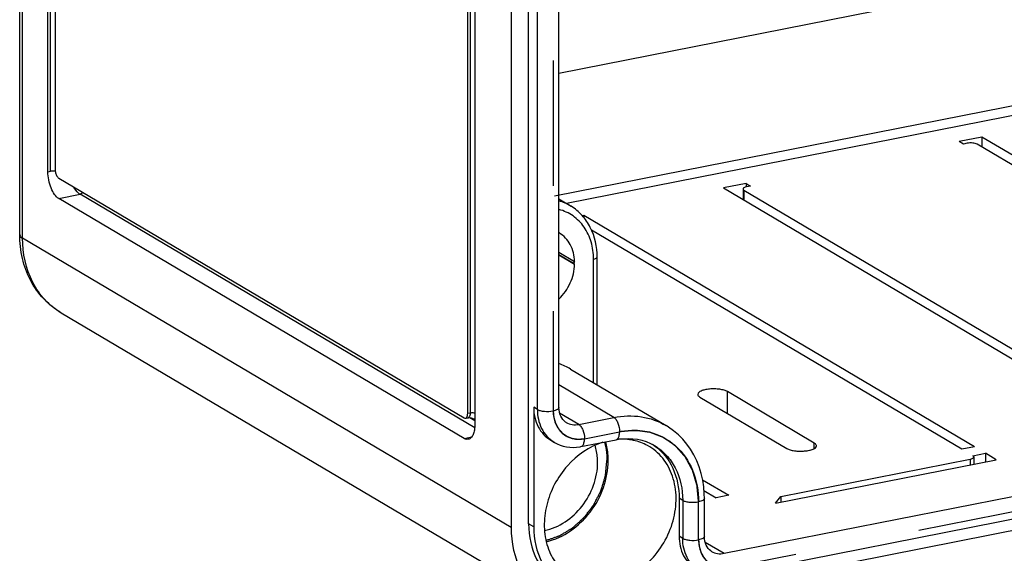
# Model space of a CAD drawing. Units: millimetres. Extents: x -3 to 844, y 0 to 594.
# Drawn here: x 513 to 541, y 79 to 94 of the extents above; entities that cross this region are included whole.
import ezdxf

# ---------------------------------------------------------------- set-up
doc = ezdxf.new("R2010")
doc.units = ezdxf.units.MM
doc.header["$LTSCALE"] = 46.255
doc.linetypes.add('CENTER', pattern=[0.6, 0.375, -0.075, 0.075, -0.075])
doc.layers.get('0').update_dxf_attribs({"linetype": 'CONTINUOUS'})
doc.layers.add('BEZUGSACHSEN', color=7, linetype='CONTINUOUS')
doc.layers.add('RUNDUNGEN', color=7, linetype='CONTINUOUS')

msp = doc.modelspace()

# ---------------------------------------------------------------- linework, layer by layer
at = {"color": 9, "linetype": 'CONTINUOUS'}
for p, q in [((514.2211, 89.882), (514.2211, 121.7563)), ((525.8211, 114.8845), (525.8211, 83.1981))]:
    msp.add_line(p, q, dxfattribs=at)
at = {"color": 7, "linetype": 'CONTINUOUS'}
for p, q in [((514.3519, 121.6242), (514.3519, 89.9377)), ((525.7519, 83.1844), (525.7519, 114.8709)), ((539.9569, 90.8276), (539.3334, 90.7045)), ((539.4534, 90.6334), (539.3334, 90.7045)), ((550.7569, 84.4297), (539.9569, 90.8276)), ((539.9569, 90.8276), (539.9569, 90.554)), ((533.4444, 89.5416), (532.8209, 89.4185)), ((533.4444, 89.5416), (533.5644, 89.4705)), ((533.4444, 89.5416), (533.4444, 89.45)), ((532.8209, 89.4185), (543.6209, 83.0206)), ((528.9584, 88.6558), (528.9222, 88.6486)), ((539.7584, 82.2579), (528.9584, 88.6558)), ((528.9584, 88.6558), (528.9584, 88.6055)), ((539.7584, 82.2579), (539.412, 82.1895)), ((540.3584, 81.9025), (540.0584, 82.0802)), ((540.0584, 82.0802), (540.0584, 81.8432)), ((534.2616, 80.6986), (540.3584, 81.9025)), ((532.2822, 81.0503), (532.6224, 80.8488)), ((532.9688, 80.9172), (532.6224, 80.8488)), ((534.2616, 80.6986), (534.408, 80.8854)), ((534.408, 80.8854), (534.408, 80.7275))]:
    msp.add_line(p, q, dxfattribs=at)
at = {"color": 2, "linetype": 'CONTINUOUS'}
for points, knots in [([(529.5329, 82.3924), (529.5355, 82.3826), (529.5393, 82.3679), (529.5443, 82.3483), (529.5475, 82.336), (529.55, 82.3263), (529.5516, 82.3201), (529.5529, 82.3153), (529.554, 82.31), (529.556, 82.3005), (529.5588, 82.2871), (529.5622, 82.2709), (529.5655, 82.2547), (529.5683, 82.2413), (529.5703, 82.2318), (529.5714, 82.2265), (529.5721, 82.2214), (529.5732, 82.215), (529.5748, 82.2049), (529.5768, 82.1921), (529.5793, 82.1768), (529.5813, 82.1641), (529.5827, 82.1552), (529.5835, 82.15), (529.5842, 82.1464), (529.5846, 82.142), (529.5852, 82.1365), (529.5863, 82.1267), (529.5879, 82.1128), (529.5898, 82.0961), (529.5914, 82.0821), (529.5926, 82.071), (529.5934, 82.0641), (529.5941, 82.0584), (529.5945, 82.0531), (529.5951, 82.044), (529.596, 82.0308), (529.597, 82.0151), (529.5981, 81.9994), (529.599, 81.9862), (529.5996, 81.9771), (529.5999, 81.9717), (529.6, 81.9659), (529.6002, 81.9587), (529.6005, 81.9471), (529.6008, 81.9327), (529.6013, 81.9095), (529.6017, 81.8922), (529.602, 81.8806)], [0, 0, 0, 0, 0.0625, 0.09375, 0.125, 0.140625, 0.15625, 0.1640625, 0.171875, 0.1875, 0.21875, 0.25, 0.28125, 0.3125, 0.328125, 0.3359375, 0.34375, 0.359375, 0.375, 0.40625, 0.4375, 0.46875, 0.484375, 0.4921875, 0.5, 0.5078125, 0.515625, 0.53125, 0.5625, 0.59375, 0.625, 0.640625, 0.65625, 0.6640625, 0.671875, 0.6875, 0.71875, 0.75, 0.78125, 0.8125, 0.828125, 0.8359375, 0.84375, 0.859375, 0.875, 0.90625, 0.9375, 1, 1, 1, 1]), ([(527.9154, 79.6689), (527.9429, 79.6784), (527.9978, 79.6974), (528.0665, 79.7211), (528.1214, 79.7402), (528.1626, 79.7544), (528.1969, 79.7663), (528.2244, 79.7758), (528.2415, 79.7818), (528.2553, 79.7865), (528.2656, 79.7901), (528.2741, 79.793), (528.281, 79.7954), (528.2853, 79.7969), (528.2887, 79.7981), (528.2922, 79.7992), (528.2962, 79.8018), (528.3011, 79.8047), (528.3076, 79.8086), (528.3157, 79.8135), (528.3287, 79.8213), (528.3449, 79.831), (528.3709, 79.8466), (528.4034, 79.8662), (528.4423, 79.8896), (528.4813, 79.913), (528.5203, 79.9364), (528.5528, 79.956), (528.5787, 79.9716), (528.5982, 79.9833), (528.6145, 79.993), (528.6274, 80.0009), (528.6356, 80.0057), (528.6412, 80.0092), (528.6445, 80.0111), (528.6465, 80.0124), (528.6482, 80.0132), (528.6496, 80.0146), (528.6522, 80.0169), (528.6572, 80.0215), (528.6645, 80.028), (528.6761, 80.0385), (528.6907, 80.0516), (528.7139, 80.0726), (528.743, 80.0988), (528.7895, 80.1407), (528.8359, 80.1827), (528.8766, 80.2194), (528.8999, 80.2404), (528.9173, 80.2561), (528.9318, 80.2692), (528.9434, 80.2797), (528.9522, 80.2875), (528.9594, 80.2941), (528.9645, 80.2987), (528.9675, 80.3013), (528.9697, 80.3046), (528.9728, 80.3085), (528.9777, 80.3148), (528.9837, 80.3227), (528.991, 80.3322), (529.0007, 80.3449), (529.0128, 80.3607), (529.0274, 80.3797), (529.0468, 80.405), (529.071, 80.4367), (529.1001, 80.4746), (529.1292, 80.5126), (529.1534, 80.5443), (529.1728, 80.5696), (529.1873, 80.5886), (529.1995, 80.6044), (529.2092, 80.6171), (529.2164, 80.6266), (529.2225, 80.6345), (529.2274, 80.6408), (529.2303, 80.6448), (529.2329, 80.6478), (529.2347, 80.6515), (529.2379, 80.6578), (529.2426, 80.6669), (529.2481, 80.6777), (529.2555, 80.6922), (529.2647, 80.7102), (529.2758, 80.7319), (529.2906, 80.7608), (529.3165, 80.8114), (529.3461, 80.8693), (529.3757, 80.9271), (529.3942, 80.9632), (529.409, 80.9922), (529.4182, 81.0102), (529.4256, 81.0247), (529.4302, 81.0337), (529.4335, 81.04), (529.4351, 81.0432), (529.436, 81.045), (529.4365, 81.0469), (529.4373, 81.0493), (529.4384, 81.053), (529.4404, 81.0597), (529.4432, 81.0691), (529.4477, 81.0842), (529.4533, 81.1031), (529.4601, 81.1258), (529.4691, 81.156), (529.4804, 81.1938), (529.4939, 81.2391), (529.5075, 81.2844), (529.521, 81.3297), (529.5323, 81.3675), (529.5413, 81.3977), (529.5469, 81.4166), (529.5514, 81.4317), (529.5542, 81.4412), (529.5565, 81.4487), (529.5581, 81.4544), (529.5598, 81.4591), (529.56, 81.463), (529.5604, 81.4668), (529.5609, 81.4716), (529.5617, 81.4793), (529.5626, 81.4889), (529.5638, 81.5004), (529.5653, 81.5158), (529.5673, 81.535), (529.5703, 81.5657), (529.5742, 81.6041), (529.5788, 81.6502), (529.585, 81.7116), (529.5927, 81.7885), (529.5989, 81.8499), (529.602, 81.8806)], [0, 0, 0, 0, 0.03125, 0.0625, 0.078125, 0.09375, 0.109375, 0.1171875, 0.125, 0.1289062, 0.1328125, 0.1367188, 0.1386719, 0.140625, 0.1416016, 0.1425781, 0.1445312, 0.1464844, 0.1484375, 0.1523438, 0.15625, 0.1640625, 0.171875, 0.1875, 0.203125, 0.21875, 0.234375, 0.25, 0.2578125, 0.265625, 0.2734375, 0.2773438, 0.28125, 0.2832031, 0.2841797, 0.2851562, 0.2856445, 0.2861328, 0.2871094, 0.2890625, 0.2929688, 0.296875, 0.3046875, 0.3125, 0.328125, 0.34375, 0.375, 0.390625, 0.3984375, 0.40625, 0.4140625, 0.4179688, 0.421875, 0.4257812, 0.4277344, 0.4287109, 0.4296875, 0.4316406, 0.4335938, 0.4375, 0.4414062, 0.4453125, 0.453125, 0.4609375, 0.46875, 0.484375, 0.5, 0.515625, 0.53125, 0.5390625, 0.546875, 0.5546875, 0.5585938, 0.5625, 0.5664062, 0.5683594, 0.5703125, 0.5712891, 0.5722656, 0.5742188, 0.578125, 0.5820312, 0.5859375, 0.59375, 0.6015625, 0.609375, 0.625, 0.65625, 0.671875, 0.6875, 0.6953125, 0.703125, 0.7070312, 0.7109375, 0.7128906, 0.7138672, 0.7143555, 0.7148438, 0.7158203, 0.7167969, 0.71875, 0.7226562, 0.7265625, 0.734375, 0.7421875, 0.75, 0.765625, 0.78125, 0.796875, 0.8125, 0.828125, 0.8359375, 0.84375, 0.8476562, 0.8515625, 0.8535156, 0.8554688, 0.8574219, 0.8583984, 0.859375, 0.8613281, 0.8632812, 0.8671875, 0.8710938, 0.875, 0.8828125, 0.890625, 0.90625, 0.921875, 0.9375, 0.96875, 1, 1, 1, 1])]:
    msp.add_open_spline(points, degree=3, knots=knots, dxfattribs=at)
at = {"layer": 'BEZUGSACHSEN', "color": 7, "linetype": 'CONTINUOUS'}
for p, q in [((513.3715, 88.1303), (513.3715, 218.1838)), ((526.9519, 210.0838), (526.9519, 80.0304)), ((527.4368, 80.1261), (527.4368, 210.1796)), ((514.1519, 89.8683), (514.1519, 150.3845)), ((525.9519, 143.3942), (525.9519, 82.878)), ((528.274, 83.3464), (528.274, 141.6045)), ((529.5499, 77.7243), (612.342, 94.0729)), ((532.9003, 78.6971), (609.5956, 93.8417)), ((514.4519, 89.6906), (525.6519, 83.0557)), ((525.6519, 82.4919), (514.4519, 89.1268)), ((528.274, 89.1173), (528.6077, 88.9127)), ((528.274, 87.6414), (528.7082, 87.3842)), ((528.274, 87.5775), (528.6741, 87.3405)), ((528.274, 87.5675), (528.7082, 87.3102)), ((528.7082, 87.3842), (528.6741, 87.3405)), ((529.3299, 83.9747), (529.3299, 87.5094)), ((528.6741, 87.3405), (528.7082, 87.3102)), ((528.0209, 77.9623), (514.5209, 85.9596)), ((528.5974, 84.4086), (531.2376, 82.8446)), ((532.1693, 83.6344), (534.5693, 82.2127)), ((535.3314, 82.3632), (532.9314, 83.7849)), ((527.5768, 83.3509), (527.5768, 80.0432)), ((525.6906, 83.0475), (525.7599, 83.0611)), ((528.4732, 82.9325), (528.4734, 82.9323)), ((528.882, 82.2638), (529.8519, 82.4553)), ((528.0472, 82.441), (528.1472, 82.3817)), ((530.9112, 82.294), (530.9119, 82.2936)), ((531.5952, 80.8367), (531.5952, 79.7842)), ((532.2923, 79.7797), (532.2923, 80.8322)), ((532.4915, 79.3658), (532.4918, 79.3657))]:
    msp.add_line(p, q, dxfattribs=at)
at = {"layer": 'BEZUGSACHSEN', "color": 9, "linetype": 'CONTINUOUS'}
for p, q in [((513.4519, 88.0277), (513.4519, 218.0812)), ((527.6768, 83.2917), (527.6768, 141.5526)), ((553.9294, 94.2801), (528.1545, 89.1905)), ((554.2011, 94.0669), (528.4839, 88.9886)), ((514.1519, 89.8683), (514.2211, 89.882)), ((514.4519, 89.1268), (515.0408, 89.243)), ((525.9468, 82.7824), (515.0408, 89.243)), ((526.9519, 80.0304), (513.4519, 88.0277)), ((529.2299, 84.0339), (529.2299, 87.4502)), ((529.7899, 83.0699), (528.274, 83.968)), ((532.9314, 83.183), (532.9314, 83.7849)), ((527.6768, 83.2917), (527.5768, 83.3509)), ((525.7519, 83.1844), (525.8211, 83.1981)), ((525.9519, 82.9742), (525.8151, 83.0552)), ((528.82, 82.8784), (528.2939, 83.1901)), ((528.82, 82.8784), (529.7899, 83.0699)), ((525.6519, 82.4919), (525.8658, 82.5342)), ((535.3314, 82.2132), (535.3314, 82.3632)), ((531.6952, 80.7774), (531.5952, 80.8367)), ((532.8384, 79.3117), (540.8052, 80.8849)), ((531.6952, 80.7774), (531.6952, 79.725)), ((527.5768, 80.0432), (527.4368, 80.1261)), ((531.6952, 79.725), (531.5952, 79.7842)), ((532.3122, 79.6234), (532.8384, 79.3117))]:
    msp.add_line(p, q, dxfattribs=at)
at = {"layer": 'BEZUGSACHSEN', "color": 2, "linetype": 'CENTER'}
for p, q in [((528.114, 141.5125), (528.114, 83.2516)), ((528.274, 92.597), (587.1908, 104.231)), ((609.6936, 94.0609), (532.9984, 78.9162)), ((528.98, 82.4829), (529.9499, 82.6745)), ((532.1323, 79.6849), (532.1323, 80.7374))]:
    msp.add_line(p, q, dxfattribs=at)
at = {"layer": 'BEZUGSACHSEN', "color": 7, "linetype": 'CONTINUOUS'}
for points in [[(528.4732, 82.9325), (528.4553, 82.9438), (528.4156, 82.9754), (528.3802, 83.0128), (528.3493, 83.0561), (528.3231, 83.1049), (528.3021, 83.1588), (528.2868, 83.2169), (528.2774, 83.2783), (528.274, 83.3464)], [(532.2923, 80.8322), (532.2897, 80.9549), (532.2745, 81.1492), (532.246, 81.3389), (532.2045, 81.5231), (532.15, 81.7011), (532.0831, 81.872), (532.0041, 82.035), (531.9134, 82.1892), (531.8114, 82.334), (531.6988, 82.4685), (531.576, 82.5921), (531.4439, 82.7041), (531.3031, 82.804), (531.2376, 82.8446)], [(529.8519, 82.4553), (529.9219, 82.4677), (530.0542, 82.4832), (530.1855, 82.4881), (530.3149, 82.4824), (530.4419, 82.4659), (530.5658, 82.4387), (530.686, 82.4008)], [(528.1468, 82.3819), (528.2223, 82.3415), (528.3054, 82.3062), (528.3919, 82.2783), (528.4814, 82.2583), (528.5732, 82.2462), (528.6666, 82.2423), (528.761, 82.2465), (528.856, 82.2589), (528.882, 82.2638)], [(530.686, 82.4008), (530.802, 82.3521), (530.9119, 82.2936)], [(532.4915, 79.3658), (532.4737, 79.3771), (532.4339, 79.4087), (532.3985, 79.4461), (532.3676, 79.4894), (532.3414, 79.5382), (532.3205, 79.5921), (532.3052, 79.6502), (532.2957, 79.7117), (532.2923, 79.7797)]]:
    msp.add_lwpolyline(points, dxfattribs=at)
at = {"layer": 'BEZUGSACHSEN', "color": 9, "linetype": 'CONTINUOUS'}
for centre, radius, start, end in [((527.9061, 87.7644), 1.3457, 58.57606, 74.11867), ((525.7513, 83.1046), 0.0443, 281.17174, 287.39026), ((528.5928, 83.1339), 0.8743, 237.89676, 239.32867)]:
    msp.add_arc(centre, radius, start, end, dxfattribs=at)
at = {"layer": 'BEZUGSACHSEN', "color": 7, "linetype": 'CONTINUOUS'}
for centre, radius, start, end in [((527.8765, 87.4914), 0.794, 59.36167, 59.95128), ((527.6317, 82.7766), 1.8963, 59.38564, 70.17995), ((530.0665, 81.0966), 1.4607, 54.76499, 57.11053), ((530.0645, 81.0937), 1.4642, 53.89794, 54.76543), ((527.5518, 81.8875), 2.0848, 359.77818, 359.99996)]:
    msp.add_arc(centre, radius, start, end, dxfattribs=at)
for points, knots in [([(514.4519, 89.1268), (514.4061, 89.1539), (514.3208, 89.2459), (514.1955, 89.4907), (514.1519, 89.7152), (514.1519, 89.8683)], [0, 0, 0, 0, 0.1938917, 0.4422778, 1, 1, 1, 1]), ([(514.3569, 89.8782), (514.3468, 89.8811), (514.302, 89.8895), (514.2554, 89.8887), (514.2211, 89.882)], [0, 0, 0, 0, 0.2323401, 1, 1, 1, 1]), ([(514.3653, 89.8358), (514.3734, 89.8044), (514.3938, 89.7507), (514.4306, 89.7032), (514.4519, 89.6906)], [0, 0, 0, 0, 0.5681561, 1, 1, 1, 1]), ([(529.3299, 87.5094), (529.3299, 87.7899), (529.24, 88.216), (528.928, 88.6711), (528.7201, 88.8439), (528.6077, 88.9127)], [0, 0, 0, 0, 0.5131711, 0.7588621, 1, 1, 1, 1]), ([(528.7082, 87.3842), (528.7033, 87.5449), (528.6314, 87.8589), (528.4089, 88.0989), (528.2811, 88.1746)], [0, 0, 0, 0, 0.5198351, 1, 1, 1, 1]), ([(514.5209, 85.9596), (514.3421, 86.0655), (514.0113, 86.332), (513.6432, 86.8567), (513.4193, 87.4706), (513.3715, 87.909), (513.3715, 88.1303)], [0, 0, 0, 0, 0.2431396, 0.4892922, 0.7410558, 1, 1, 1, 1]), ([(528.2745, 86.3446), (528.4045, 86.4713), (528.6151, 86.7736), (528.7029, 87.1325), (528.7082, 87.3102)], [0, 0, 0, 0, 0.5052176, 1, 1, 1, 1]), ([(532.9314, 83.7849), (532.9032, 83.8017), (532.8328, 83.8282), (532.714, 83.8521), (532.5781, 83.8623), (532.4403, 83.8582), (532.3109, 83.8384), (532.199, 83.8068), (532.1104, 83.7527), (532.1104, 83.7096)], [0, 0, 0, 0, 0.1123771, 0.2543159, 0.4140465, 0.5768434, 0.7275351, 0.8528228, 1, 1, 1, 1]), ([(532.1104, 83.7096), (532.1104, 83.703), (532.1174, 83.67), (532.1469, 83.6477), (532.1693, 83.6344)], [0, 0, 0, 0, 0.203339, 1, 1, 1, 1]), ([(527.5768, 83.3509), (527.5768, 83.1668), (527.6495, 82.8053), (527.9015, 82.5273), (528.0472, 82.441)], [0, 0, 0, 0, 0.5208834, 1, 1, 1, 1]), ([(525.6906, 83.0475), (525.6957, 83.0485), (525.7184, 83.0575), (525.7319, 83.0808), (525.7385, 83.0984)], [0, 0, 0, 0, 0.214549, 1, 1, 1, 1]), ([(525.7385, 83.0984), (525.7408, 83.1045), (525.7492, 83.1324), (525.7519, 83.1618), (525.7519, 83.1844)], [0, 0, 0, 0, 0.2232063, 1, 1, 1, 1]), ([(525.95, 83.0159), (525.9428, 83.0202), (525.9064, 83.0368), (525.8671, 83.0455), (525.8362, 83.0514)], [0, 0, 0, 0, 0.2090931, 1, 1, 1, 1]), ([(525.9519, 82.878), (525.9519, 82.826), (525.945, 82.7297), (525.9104, 82.6021), (525.8542, 82.5075), (525.7961, 82.4726), (525.7681, 82.4671)], [0, 0, 0, 0, 0.3254151, 0.6015532, 0.8217277, 1, 1, 1, 1]), ([(525.7681, 82.4671), (525.7589, 82.4653), (525.7186, 82.4617), (525.6784, 82.4762), (525.6519, 82.4919)], [0, 0, 0, 0, 0.2336174, 1, 1, 1, 1]), ([(530.7258, 82.291), (530.6033, 82.3587), (530.332, 82.4587), (530.044, 82.4757), (529.9, 82.4654)], [0, 0, 0, 0, 0.4923935, 1, 1, 1, 1]), ([(529.4872, 82.3848), (529.1135, 82.2656), (528.4198, 81.7816), (527.9359, 80.8603), (527.8418, 80.0601), (527.9316, 79.4938), (528.1776, 79.0069), (528.4384, 78.7636), (528.5821, 78.6725)], [0, 0, 0, 0, 0.2550577, 0.5218424, 0.6513262, 0.7739075, 0.8893413, 1, 1, 1, 1]), ([(529.3422, 81.8293), (529.3422, 81.8701), (529.3366, 82.0293), (529.3078, 82.188), (529.2725, 82.3011)], [0, 0, 0, 0, 0.2560438, 1, 1, 1, 1]), ([(529.6366, 81.8875), (529.6366, 81.9316), (529.6312, 82.1041), (529.6032, 82.276), (529.5689, 82.3998)], [0, 0, 0, 0, 0.2554823, 1, 1, 1, 1]), ([(529.6899, 78.4838), (529.8881, 78.5229), (530.2839, 78.674), (530.7945, 79.0659), (531.1975, 79.5912), (531.4548, 80.2003), (531.5421, 80.837), (531.4476, 81.4425), (531.1748, 81.9573), (530.8842, 82.2035), (530.7258, 82.291)], [0, 0, 0, 0, 0.1230944, 0.253369, 0.3878225, 0.5221373, 0.652038, 0.7746451, 0.8896738, 1, 1, 1, 1]), ([(530.9273, 82.2768), (531.1383, 82.1229), (531.4921, 81.6737), (531.5952, 81.1197), (531.5952, 80.8367)], [0, 0, 0, 0, 0.4799184, 1, 1, 1, 1]), ([(534.5693, 82.2127), (534.5976, 82.1959), (534.668, 82.1694), (534.7868, 82.1455), (534.9226, 82.1353), (535.0605, 82.1394), (535.1899, 82.1592), (535.3018, 82.1908), (535.3904, 82.2449), (535.3904, 82.288)], [0, 0, 0, 0, 0.1123771, 0.2543159, 0.4140465, 0.5768434, 0.7275351, 0.8528228, 1, 1, 1, 1]), ([(535.3904, 82.288), (535.3904, 82.2946), (535.3834, 82.3276), (535.3539, 82.3499), (535.3314, 82.3632)], [0, 0, 0, 0, 0.203339, 1, 1, 1, 1]), ([(527.8743, 79.942), (528.2789, 80.0232), (529.035, 80.5477), (529.3422, 81.4005), (529.3422, 81.8293)], [0, 0, 0, 0, 0.4903941, 1, 1, 1, 1]), ([(527.9224, 79.6329), (528.3975, 79.742), (529.2757, 80.3709), (529.6347, 81.3746), (529.6366, 81.8794)], [0, 0, 0, 0, 0.4912453, 1, 1, 1, 1]), ([(526.9519, 80.0304), (526.9519, 79.6119), (527.0843, 78.9786), (527.5491, 78.3088), (527.8562, 78.0599), (528.0212, 77.9621)], [0, 0, 0, 0, 0.5184145, 0.7623461, 1, 1, 1, 1]), ([(527.4368, 80.1261), (527.4368, 79.7858), (527.5445, 79.2708), (527.9225, 78.7261), (528.1721, 78.5236), (528.3063, 78.4441)], [0, 0, 0, 0, 0.5184149, 0.7623484, 1, 1, 1, 1]), ([(527.5768, 80.0432), (527.5768, 79.7029), (527.6845, 79.1879), (528.0624, 78.6432), (528.3121, 78.4407), (528.4463, 78.3612)], [0, 0, 0, 0, 0.518413, 0.7623491, 1, 1, 1, 1]), ([(531.5952, 79.7842), (531.5952, 79.6001), (531.6678, 79.2386), (531.9199, 78.9606), (532.0655, 78.8743)], [0, 0, 0, 0, 0.5208834, 1, 1, 1, 1])]:
    msp.add_open_spline(points, degree=3, knots=knots, dxfattribs=at)
for points in [[(514.3519, 89.9377), (514.3519, 89.9035), (514.3566, 89.869), (514.3653, 89.8358)], [(525.6519, 83.0557), (525.6632, 83.049), (525.6777, 83.0449), (525.6906, 83.0475)], [(525.7599, 83.0611), (525.765, 83.0622), (525.7704, 83.0624), (525.7756, 83.0616)], [(525.8362, 83.0514), (525.8161, 83.0553), (525.7958, 83.0586), (525.7756, 83.0616)]]:
    msp.add_open_spline(points, degree=3, dxfattribs=at)
at = {"layer": 'BEZUGSACHSEN', "color": 9, "linetype": 'CONTINUOUS'}
for points, knots in [([(515.0408, 89.243), (515.0248, 89.2525), (514.9543, 89.3057), (514.9038, 89.3809), (514.8713, 89.442)], [0, 0, 0, 0, 0.2112995, 1, 1, 1, 1]), ([(515.1181, 89.2958), (515.1133, 89.289), (515.093, 89.2648), (515.0636, 89.2476), (515.0408, 89.243)], [0, 0, 0, 0, 0.2632265, 1, 1, 1, 1]), ([(529.2299, 87.4502), (529.2299, 87.6105), (529.189, 87.924), (528.9942, 88.3444), (528.681, 88.664), (528.4129, 88.7864), (528.2744, 88.8222)], [0, 0, 0, 0, 0.2677288, 0.5199278, 0.7610439, 1, 1, 1, 1]), ([(513.3715, 88.1303), (513.3715, 88.1212), (513.381, 88.0762), (513.4212, 88.0459), (513.4519, 88.0277)], [0, 0, 0, 0, 0.2033528, 1, 1, 1, 1]), ([(514.5209, 85.9596), (514.3559, 86.0574), (514.0489, 86.3063), (513.5842, 86.9761), (513.4519, 87.6093), (513.4519, 88.0277)], [0, 0, 0, 0, 0.2376514, 0.4815851, 1, 1, 1, 1]), ([(529.2299, 87.4502), (529.2552, 87.4552), (529.2927, 87.4633), (529.3299, 87.495), (529.3299, 87.5094)], [0, 0, 0, 0, 0.6403784, 1, 1, 1, 1]), ([(527.6768, 83.2917), (527.6768, 83.1114), (527.7465, 82.7577), (527.9876, 82.4815), (528.1282, 82.3933)], [0, 0, 0, 0, 0.5207037, 1, 1, 1, 1]), ([(527.6768, 83.2917), (527.7022, 83.2766), (527.7669, 83.2545), (527.9134, 83.2318), (528.0345, 83.2359), (528.114, 83.2516)], [0, 0, 0, 0, 0.1985898, 0.4537734, 1, 1, 1, 1]), ([(528.274, 83.3464), (528.274, 83.3232), (528.2145, 83.2726), (528.1544, 83.2596), (528.114, 83.2516)], [0, 0, 0, 0, 0.3596211, 1, 1, 1, 1]), ([(525.8211, 83.1981), (525.8211, 83.1815), (525.8184, 83.1337), (525.7966, 83.0724), (525.7645, 83.0623)], [0, 0, 0, 0, 0.330695, 1, 1, 1, 1]), ([(525.8211, 83.1981), (525.854, 83.2046), (525.8988, 83.2056), (525.942, 83.1982), (525.9521, 83.1957)], [0, 0, 0, 0, 0.7640421, 1, 1, 1, 1]), ([(528.114, 83.2516), (528.114, 83.134), (528.1535, 82.9041), (528.3471, 82.6193), (528.6467, 82.4617), (528.8716, 82.4615), (528.98, 82.4829)], [0, 0, 0, 0, 0.2654703, 0.511554, 0.750581, 1, 1, 1, 1]), ([(529.7899, 83.0699), (530.0389, 83.1191), (530.5467, 83.138), (531.0285, 82.9684), (531.2374, 82.8446)], [0, 0, 0, 0, 0.5109683, 1, 1, 1, 1]), ([(529.7899, 83.0699), (529.8144, 83.0555), (529.8598, 83.0064), (529.9266, 82.8758), (529.9499, 82.7561), (529.9499, 82.6745)], [0, 0, 0, 0, 0.1939028, 0.4422767, 1, 1, 1, 1]), ([(528.4734, 82.9323), (528.5234, 82.9027), (528.6388, 82.8621), (528.7604, 82.8666), (528.82, 82.8784)], [0, 0, 0, 0, 0.4890317, 1, 1, 1, 1]), ([(528.82, 82.8784), (528.8444, 82.8639), (528.8899, 82.8149), (528.9567, 82.6843), (528.98, 82.5646), (528.98, 82.4829)], [0, 0, 0, 0, 0.1939028, 0.4422767, 1, 1, 1, 1]), ([(529.9499, 82.6745), (530.2231, 82.7284), (530.7899, 82.7278), (531.5449, 82.3307), (532.0327, 81.6132), (532.1323, 81.0337), (532.1323, 80.7374)], [0, 0, 0, 0, 0.2494178, 0.4884459, 0.734531, 1, 1, 1, 1]), ([(528.882, 82.2638), (528.8969, 82.2667), (528.9378, 82.2915), (528.973, 82.3733), (528.98, 82.4429), (528.98, 82.4829)], [0, 0, 0, 0, 0.1787817, 0.5290311, 1, 1, 1, 1]), ([(529.8519, 82.4553), (529.8668, 82.4582), (529.9077, 82.483), (529.943, 82.5649), (529.9499, 82.6345), (529.9499, 82.6745)], [0, 0, 0, 0, 0.1787817, 0.5290311, 1, 1, 1, 1]), ([(530.9119, 82.2936), (531.0328, 82.2219), (531.2577, 82.0393), (531.5982, 81.5483), (531.6952, 81.0841), (531.6952, 80.7774)], [0, 0, 0, 0, 0.2376496, 0.4815862, 1, 1, 1, 1]), ([(532.2923, 80.8322), (532.2923, 80.809), (532.2328, 80.7583), (532.1728, 80.7454), (532.1323, 80.7374)], [0, 0, 0, 0, 0.3596211, 1, 1, 1, 1]), ([(531.6952, 80.7774), (531.7205, 80.7624), (531.7853, 80.7403), (531.9318, 80.7175), (532.0528, 80.7217), (532.1323, 80.7374)], [0, 0, 0, 0, 0.1985898, 0.4537734, 1, 1, 1, 1]), ([(532.2923, 79.7797), (532.2923, 79.7565), (532.2328, 79.7059), (532.1728, 79.6929), (532.1323, 79.6849)], [0, 0, 0, 0, 0.3596211, 1, 1, 1, 1]), ([(531.6952, 79.725), (531.7205, 79.71), (531.7853, 79.6879), (531.9318, 79.6651), (532.0528, 79.6692), (532.1323, 79.6849)], [0, 0, 0, 0, 0.1985898, 0.4537734, 1, 1, 1, 1]), ([(532.1465, 78.8266), (532.006, 78.9148), (531.7649, 79.191), (531.6952, 79.5447), (531.6952, 79.725)], [0, 0, 0, 0, 0.4792963, 1, 1, 1, 1]), ([(532.1323, 79.6849), (532.1323, 79.5673), (532.1719, 79.3374), (532.3654, 79.0526), (532.665, 78.895), (532.89, 78.8948), (532.9984, 78.9162)], [0, 0, 0, 0, 0.2654703, 0.511554, 0.750581, 1, 1, 1, 1]), ([(532.4918, 79.3657), (532.5418, 79.336), (532.6572, 79.2954), (532.7787, 79.2999), (532.8384, 79.3117)], [0, 0, 0, 0, 0.4890317, 1, 1, 1, 1])]:
    msp.add_open_spline(points, degree=3, knots=knots, dxfattribs=at)
at = {"layer": 'BEZUGSACHSEN', "color": 2, "linetype": 'CENTER'}
for points, knots in [([(528.114, 83.2516), (528.1153, 83.2367), (528.1174, 83.2143), (528.1202, 83.1844), (528.1222, 83.162), (528.1243, 83.1396), (528.126, 83.1209), (528.1274, 83.106), (528.1284, 83.0947), (528.1293, 83.0854), (528.1298, 83.0789), (528.1302, 83.0752), (528.1303, 83.0723), (528.1313, 83.0698), (528.1322, 83.0663), (528.134, 83.0602), (528.1366, 83.0516), (528.1396, 83.0412), (528.1437, 83.0274), (528.1488, 83.0101), (528.1549, 82.9894), (528.161, 82.9686), (528.1661, 82.9514), (528.1702, 82.9375), (528.1727, 82.9289), (528.1747, 82.922), (528.1763, 82.9168), (528.1775, 82.9125), (528.1786, 82.909), (528.1792, 82.9063), (528.1806, 82.9042), (528.1822, 82.9011), (528.1843, 82.8973), (528.1867, 82.8927), (528.1901, 82.8866), (528.1942, 82.879), (528.2008, 82.8668), (528.2091, 82.8516), (528.219, 82.8333), (528.2289, 82.815), (528.2372, 82.7998), (528.2438, 82.7876), (528.2479, 82.78), (528.2512, 82.7739), (528.2537, 82.7693), (528.2557, 82.7655), (528.2575, 82.7625), (528.2585, 82.7601), (528.2604, 82.7583), (528.2626, 82.7557), (528.2655, 82.7525), (528.2689, 82.7486), (528.2734, 82.7435), (528.2791, 82.7371), (528.2882, 82.7269), (528.2995, 82.7141), (528.3131, 82.6987), (528.3268, 82.6833), (528.3381, 82.6705), (528.3472, 82.6603), (528.3529, 82.6539), (528.3574, 82.6488), (528.3608, 82.6449), (528.3637, 82.6417), (528.3656, 82.6395), (528.3668, 82.6382), (528.3676, 82.6372), (528.3687, 82.6365), (528.37, 82.6356), (528.3724, 82.6339), (528.3758, 82.6316), (528.3799, 82.6287), (528.3853, 82.625), (528.3921, 82.6202), (528.403, 82.6127), (528.4166, 82.6032), (528.4329, 82.5919), (528.4492, 82.5806), (528.4629, 82.5712), (528.4737, 82.5636), (528.4805, 82.5589), (528.486, 82.5551), (528.4901, 82.5523), (528.4935, 82.5499), (528.4962, 82.5481), (528.4981, 82.5465), (528.5006, 82.5458), (528.5036, 82.5445), (528.5075, 82.543), (528.5122, 82.5412), (528.5184, 82.5389), (528.5262, 82.5359), (528.5386, 82.5311), (528.5541, 82.5251), (528.5727, 82.518), (528.5913, 82.5108), (528.6068, 82.5049), (528.6193, 82.5001), (528.627, 82.4971), (528.6332, 82.4947), (528.6379, 82.4929), (528.6417, 82.4914), (528.6449, 82.4903), (528.6471, 82.4892), (528.6497, 82.4891), (528.6531, 82.4885), (528.6573, 82.488), (528.6623, 82.4873), (528.6691, 82.4864), (528.6775, 82.4853), (528.691, 82.4835), (528.7078, 82.4812), (528.728, 82.4785), (528.7482, 82.4758), (528.765, 82.4735), (528.7785, 82.4717), (528.7869, 82.4706), (528.7937, 82.4697), (528.7987, 82.469), (528.8029, 82.4684), (528.8063, 82.468), (528.8088, 82.4675), (528.8115, 82.4679), (528.8151, 82.4682), (528.8195, 82.4686), (528.8249, 82.4691), (528.832, 82.4697), (528.8409, 82.4705), (528.8552, 82.4718), (528.873, 82.4734), (528.8944, 82.4753), (528.9158, 82.4772), (528.9443, 82.4797), (528.9657, 82.4816), (528.98, 82.4829)], [0, 0, 0, 0, 0.03125, 0.046875, 0.0625, 0.078125, 0.09375, 0.1015625, 0.109375, 0.1171875, 0.1210938, 0.1230469, 0.125, 0.1269531, 0.1289062, 0.1328125, 0.140625, 0.1484375, 0.15625, 0.171875, 0.1875, 0.203125, 0.21875, 0.2265625, 0.234375, 0.2382812, 0.2421875, 0.2460938, 0.2480469, 0.25, 0.2519531, 0.2539062, 0.2578125, 0.2617188, 0.265625, 0.2734375, 0.28125, 0.296875, 0.3125, 0.328125, 0.34375, 0.3515625, 0.359375, 0.3632812, 0.3671875, 0.3710938, 0.3730469, 0.375, 0.3769531, 0.3789062, 0.3828125, 0.3867188, 0.390625, 0.3984375, 0.40625, 0.421875, 0.4375, 0.453125, 0.46875, 0.4765625, 0.484375, 0.4882812, 0.4921875, 0.4960938, 0.4980469, 0.4990234, 0.5, 0.5009766, 0.5019531, 0.5039062, 0.5078125, 0.5117188, 0.515625, 0.5234375, 0.53125, 0.546875, 0.5625, 0.578125, 0.59375, 0.6015625, 0.609375, 0.6132812, 0.6171875, 0.6210938, 0.6230469, 0.625, 0.6269531, 0.6289062, 0.6328125, 0.6367188, 0.640625, 0.6484375, 0.65625, 0.671875, 0.6875, 0.703125, 0.71875, 0.7265625, 0.734375, 0.7382812, 0.7421875, 0.7460938, 0.7480469, 0.75, 0.7519531, 0.7539062, 0.7578125, 0.7617188, 0.765625, 0.7734375, 0.78125, 0.796875, 0.8125, 0.828125, 0.84375, 0.8515625, 0.859375, 0.8632812, 0.8671875, 0.8710938, 0.8730469, 0.875, 0.8769531, 0.8789062, 0.8828125, 0.8867188, 0.890625, 0.8984375, 0.90625, 0.921875, 0.9375, 0.953125, 0.96875, 1, 1, 1, 1]), ([(532.1323, 80.7374), (532.1289, 80.775), (532.1237, 80.8315), (532.1167, 80.9068), (532.1115, 80.9632), (532.1072, 81.0103), (532.1037, 81.0479), (532.1012, 81.0762), (532.0986, 81.1044), (532.0964, 81.1279), (532.0947, 81.1468), (532.0936, 81.1585), (532.0927, 81.1679), (532.0921, 81.175), (532.0915, 81.1809), (532.0912, 81.185), (532.0909, 81.1873), (532.0909, 81.1892), (532.0903, 81.1907), (532.0897, 81.1929), (532.0885, 81.1967), (532.0869, 81.2022), (532.085, 81.2087), (532.0824, 81.2174), (532.0792, 81.2283), (532.0741, 81.2457), (532.0677, 81.2675), (532.06, 81.2936), (532.0523, 81.3198), (532.042, 81.3546), (532.0292, 81.3982), (532.0164, 81.4417), (532.0061, 81.4766), (531.9984, 81.5027), (531.9907, 81.5288), (531.9843, 81.5506), (531.9792, 81.568), (531.976, 81.5789), (531.9734, 81.5876), (531.9715, 81.5942), (531.9699, 81.5996), (531.9688, 81.6034), (531.9681, 81.6056), (531.9677, 81.6073), (531.9669, 81.6087), (531.9658, 81.6106), (531.964, 81.614), (531.9614, 81.6188), (531.9583, 81.6245), (531.9541, 81.6322), (531.9489, 81.6418), (531.9406, 81.6571), (531.9302, 81.6763), (531.9177, 81.6994), (531.9052, 81.7224), (531.8885, 81.7531), (531.8677, 81.7915), (531.8468, 81.8299), (531.8302, 81.8606), (531.8177, 81.8837), (531.8052, 81.9067), (531.7948, 81.9259), (531.7864, 81.9413), (531.7812, 81.9509), (531.7771, 81.9585), (531.7739, 81.9643), (531.7713, 81.9691), (531.7695, 81.9725), (531.7685, 81.9744), (531.7678, 81.9759), (531.7666, 81.977), (531.7652, 81.9786), (531.7627, 81.9815), (531.7591, 81.9855), (531.7548, 81.9903), (531.7491, 81.9968), (531.742, 82.0049), (531.7305, 82.0178), (531.7162, 82.0339), (531.6991, 82.0533), (531.6819, 82.0726), (531.659, 82.0984), (531.6304, 82.1307), (531.6018, 82.163), (531.5789, 82.1888), (531.5618, 82.2082), (531.5446, 82.2275), (531.5303, 82.2436), (531.5189, 82.2566), (531.5117, 82.2646), (531.506, 82.2711), (531.5017, 82.2759), (531.4981, 82.2799), (531.4956, 82.2828), (531.4942, 82.2844), (531.4932, 82.2857), (531.4918, 82.2865), (531.4901, 82.2877), (531.4871, 82.2897), (531.4828, 82.2927), (531.4777, 82.2963), (531.4708, 82.3011), (531.4623, 82.307), (531.4485, 82.3165), (531.4314, 82.3284), (531.4108, 82.3427), (531.3903, 82.357), (531.3628, 82.376), (531.3286, 82.3998), (531.2943, 82.4236), (531.2668, 82.4426), (531.2463, 82.4569), (531.2257, 82.4711), (531.2086, 82.483), (531.1948, 82.4925), (531.1863, 82.4985), (531.1794, 82.5032), (531.1743, 82.5068), (531.17, 82.5098), (531.167, 82.5119), (531.1653, 82.513), (531.164, 82.514), (531.1625, 82.5145), (531.1606, 82.5153), (531.1571, 82.5166), (531.1523, 82.5185), (531.1464, 82.5207), (531.1386, 82.5237), (531.1288, 82.5275), (531.1132, 82.5335), (531.0936, 82.541), (531.0701, 82.55), (531.0467, 82.559), (531.0154, 82.5711), (530.9763, 82.5861), (530.9372, 82.6011), (530.9059, 82.6131), (530.8825, 82.6222), (530.859, 82.6312), (530.8395, 82.6387), (530.8238, 82.6447), (530.814, 82.6485), (530.8062, 82.6515), (530.8004, 82.6537), (530.7955, 82.6556), (530.792, 82.6569), (530.7901, 82.6576), (530.7887, 82.6583), (530.787, 82.6584), (530.7849, 82.6587), (530.7812, 82.6592), (530.7759, 82.6599), (530.7695, 82.6608), (530.761, 82.6619), (530.7504, 82.6633), (530.7335, 82.6656), (530.7122, 82.6685), (530.6868, 82.6719), (530.6613, 82.6753), (530.6274, 82.6799), (530.585, 82.6856), (530.5425, 82.6913), (530.5086, 82.6958), (530.4831, 82.6992), (530.4577, 82.7027), (530.4365, 82.7055), (530.4195, 82.7078), (530.4089, 82.7092), (530.4004, 82.7103), (530.394, 82.7112), (530.3887, 82.7119), (530.385, 82.7124), (530.3829, 82.7127), (530.3813, 82.713), (530.3796, 82.7127), (530.3774, 82.7126), (530.3734, 82.7122), (530.3678, 82.7117), (530.3611, 82.7111), (530.3521, 82.7103), (530.3409, 82.7093), (530.3229, 82.7077), (530.3004, 82.7057), (530.2735, 82.7033), (530.2465, 82.7009), (530.2106, 82.6977), (530.1656, 82.6937), (530.1117, 82.6889), (530.0398, 82.6825), (529.9859, 82.6777), (529.9499, 82.6745)], [0, 0, 0, 0, 0.03125, 0.046875, 0.0625, 0.078125, 0.0859375, 0.09375, 0.1015625, 0.109375, 0.1132812, 0.1171875, 0.1191406, 0.1210938, 0.1230469, 0.1240234, 0.1245117, 0.125, 0.1254883, 0.1259766, 0.1269531, 0.1289062, 0.1308594, 0.1328125, 0.1367188, 0.140625, 0.1484375, 0.15625, 0.1640625, 0.171875, 0.1875, 0.203125, 0.2109375, 0.21875, 0.2265625, 0.234375, 0.2382812, 0.2421875, 0.2441406, 0.2460938, 0.2480469, 0.2490234, 0.2495117, 0.25, 0.2504883, 0.2509766, 0.2519531, 0.2539062, 0.2558594, 0.2578125, 0.2617188, 0.265625, 0.2734375, 0.28125, 0.2890625, 0.296875, 0.3125, 0.328125, 0.3359375, 0.34375, 0.3515625, 0.359375, 0.3632812, 0.3671875, 0.3691406, 0.3710938, 0.3730469, 0.3740234, 0.3745117, 0.375, 0.3754883, 0.3759766, 0.3769531, 0.3789062, 0.3808594, 0.3828125, 0.3867188, 0.390625, 0.3984375, 0.40625, 0.4140625, 0.421875, 0.4375, 0.453125, 0.4609375, 0.46875, 0.4765625, 0.484375, 0.4882812, 0.4921875, 0.4941406, 0.4960938, 0.4980469, 0.4990234, 0.4995117, 0.5, 0.5004883, 0.5009766, 0.5019531, 0.5039062, 0.5058594, 0.5078125, 0.5117188, 0.515625, 0.5234375, 0.53125, 0.5390625, 0.546875, 0.5625, 0.578125, 0.5859375, 0.59375, 0.6015625, 0.609375, 0.6132812, 0.6171875, 0.6191406, 0.6210938, 0.6230469, 0.6240234, 0.6245117, 0.625, 0.6254883, 0.6259766, 0.6269531, 0.6289062, 0.6308594, 0.6328125, 0.6367188, 0.640625, 0.6484375, 0.65625, 0.6640625, 0.671875, 0.6875, 0.703125, 0.7109375, 0.71875, 0.7265625, 0.734375, 0.7382812, 0.7421875, 0.7441406, 0.7460938, 0.7480469, 0.7490234, 0.7495117, 0.75, 0.7504883, 0.7509766, 0.7519531, 0.7539062, 0.7558594, 0.7578125, 0.7617188, 0.765625, 0.7734375, 0.78125, 0.7890625, 0.796875, 0.8125, 0.828125, 0.8359375, 0.84375, 0.8515625, 0.859375, 0.8632812, 0.8671875, 0.8691406, 0.8710938, 0.8730469, 0.8740234, 0.8745117, 0.875, 0.8754883, 0.8759766, 0.8769531, 0.8789062, 0.8808594, 0.8828125, 0.8867188, 0.890625, 0.8984375, 0.90625, 0.9140625, 0.921875, 0.9375, 0.953125, 0.96875, 1, 1, 1, 1]), ([(532.1323, 79.6849), (532.1337, 79.67), (532.1358, 79.6476), (532.1385, 79.6177), (532.1406, 79.5953), (532.1426, 79.5729), (532.1444, 79.5542), (532.1457, 79.5393), (532.1468, 79.5281), (532.1476, 79.5187), (532.1482, 79.5122), (532.1486, 79.5085), (532.1487, 79.5056), (532.1496, 79.5031), (532.1506, 79.4996), (532.1524, 79.4936), (532.1549, 79.4849), (532.158, 79.4745), (532.162, 79.4607), (532.1671, 79.4434), (532.1732, 79.4227), (532.1794, 79.4019), (532.1844, 79.3847), (532.1885, 79.3708), (532.1911, 79.3622), (532.1931, 79.3553), (532.1946, 79.3501), (532.1959, 79.3458), (532.1969, 79.3423), (532.1975, 79.3396), (532.1989, 79.3375), (532.2005, 79.3344), (532.2026, 79.3306), (532.2051, 79.326), (532.2084, 79.3199), (532.2125, 79.3123), (532.2192, 79.3001), (532.2274, 79.2849), (532.2373, 79.2666), (532.2473, 79.2483), (532.2555, 79.2331), (532.2621, 79.2209), (532.2663, 79.2133), (532.2696, 79.2072), (532.2721, 79.2026), (532.2741, 79.1988), (532.2758, 79.1958), (532.2769, 79.1934), (532.2788, 79.1916), (532.281, 79.189), (532.2838, 79.1858), (532.2872, 79.1819), (532.2918, 79.1768), (532.2974, 79.1704), (532.3065, 79.1602), (532.3179, 79.1474), (532.3315, 79.132), (532.3451, 79.1166), (532.3565, 79.1038), (532.3655, 79.0936), (532.3712, 79.0872), (532.3758, 79.0821), (532.3792, 79.0782), (532.382, 79.075), (532.384, 79.0728), (532.3851, 79.0715), (532.3859, 79.0705), (532.387, 79.0699), (532.3884, 79.0689), (532.3907, 79.0672), (532.3941, 79.0649), (532.3982, 79.062), (532.4037, 79.0583), (532.4105, 79.0535), (532.4214, 79.046), (532.435, 79.0366), (532.4513, 79.0252), (532.4676, 79.0139), (532.4812, 79.0045), (532.4921, 78.9969), (532.4989, 78.9922), (532.5043, 78.9884), (532.5084, 78.9856), (532.5118, 78.9832), (532.5146, 78.9814), (532.5165, 78.9798), (532.5189, 78.9791), (532.522, 78.9778), (532.5259, 78.9764), (532.5305, 78.9746), (532.5368, 78.9722), (532.5445, 78.9692), (532.5569, 78.9644), (532.5724, 78.9585), (532.5911, 78.9513), (532.6097, 78.9441), (532.6252, 78.9382), (532.6376, 78.9334), (532.6454, 78.9304), (532.6516, 78.928), (532.6562, 78.9263), (532.6601, 78.9247), (532.6632, 78.9236), (532.6655, 78.9225), (532.6681, 78.9224), (532.6714, 78.9219), (532.6756, 78.9213), (532.6807, 78.9206), (532.6874, 78.9197), (532.6958, 78.9186), (532.7093, 78.9168), (532.7262, 78.9145), (532.7464, 78.9118), (532.7666, 78.9091), (532.7834, 78.9068), (532.7969, 78.905), (532.8053, 78.9039), (532.812, 78.903), (532.8171, 78.9023), (532.8213, 78.9017), (532.8247, 78.9014), (532.8271, 78.9008), (532.8299, 78.9013), (532.8334, 78.9015), (532.8379, 78.9019), (532.8432, 78.9024), (532.8504, 78.903), (532.8593, 78.9038), (532.8735, 78.9051), (532.8914, 78.9067), (532.9128, 78.9086), (532.9342, 78.9105), (532.9627, 78.9131), (532.9841, 78.915), (532.9984, 78.9162)], [0, 0, 0, 0, 0.03125, 0.046875, 0.0625, 0.078125, 0.09375, 0.1015625, 0.109375, 0.1171875, 0.1210938, 0.1230469, 0.125, 0.1269531, 0.1289062, 0.1328125, 0.140625, 0.1484375, 0.15625, 0.171875, 0.1875, 0.203125, 0.21875, 0.2265625, 0.234375, 0.2382812, 0.2421875, 0.2460938, 0.2480469, 0.25, 0.2519531, 0.2539062, 0.2578125, 0.2617188, 0.265625, 0.2734375, 0.28125, 0.296875, 0.3125, 0.328125, 0.34375, 0.3515625, 0.359375, 0.3632812, 0.3671875, 0.3710938, 0.3730469, 0.375, 0.3769531, 0.3789062, 0.3828125, 0.3867188, 0.390625, 0.3984375, 0.40625, 0.421875, 0.4375, 0.453125, 0.46875, 0.4765625, 0.484375, 0.4882812, 0.4921875, 0.4960938, 0.4980469, 0.4990234, 0.5, 0.5009766, 0.5019531, 0.5039062, 0.5078125, 0.5117188, 0.515625, 0.5234375, 0.53125, 0.546875, 0.5625, 0.578125, 0.59375, 0.6015625, 0.609375, 0.6132812, 0.6171875, 0.6210938, 0.6230469, 0.625, 0.6269531, 0.6289062, 0.6328125, 0.6367188, 0.640625, 0.6484375, 0.65625, 0.671875, 0.6875, 0.703125, 0.71875, 0.7265625, 0.734375, 0.7382812, 0.7421875, 0.7460938, 0.7480469, 0.75, 0.7519531, 0.7539062, 0.7578125, 0.7617188, 0.765625, 0.7734375, 0.78125, 0.796875, 0.8125, 0.828125, 0.84375, 0.8515625, 0.859375, 0.8632812, 0.8671875, 0.8710938, 0.8730469, 0.875, 0.8769531, 0.8789062, 0.8828125, 0.8867188, 0.890625, 0.8984375, 0.90625, 0.921875, 0.9375, 0.953125, 0.96875, 1, 1, 1, 1])]:
    msp.add_open_spline(points, degree=3, knots=knots, dxfattribs=at)
at = {"layer": 'RUNDUNGEN', "color": 7, "linetype": 'CONTINUOUS'}
for p, q in [((539.5573, 90.6539), (539.4534, 90.6334)), ((550.4105, 84.3613), (539.8305, 90.6289)), ((533.3605, 89.3908), (533.3605, 89.0988)), ((533.3873, 89.3566), (543.9673, 83.089)), ((533.5644, 89.4705), (533.4605, 89.45)), ((539.412, 82.1895), (529.1761, 88.2532)), ((534.408, 80.8854), (539.6388, 81.9183)), ((539.712, 82.0118), (540.0584, 82.0802)), ((539.7388, 81.9776), (539.7388, 81.7801)), ((532.2443, 81.3463), (532.9688, 80.9172))]:
    msp.add_line(p, q, dxfattribs=at)
at = {"layer": 'RUNDUNGEN', "color": 9, "linetype": 'CONTINUOUS'}
for p, q in [((533.3873, 89.3566), (533.3873, 89.083)), ((539.6388, 81.9183), (539.6388, 81.7604))]:
    msp.add_line(p, q, dxfattribs=at)
at = {"layer": 'RUNDUNGEN', "color": 7, "linetype": 'CONTINUOUS'}
for points, knots in [([(539.8305, 90.6289), (539.7945, 90.6502), (539.6996, 90.6659), (539.607, 90.6637), (539.5573, 90.6539)], [0, 0, 0, 0, 0.4524928, 1, 1, 1, 1]), ([(533.4605, 89.45), (533.4352, 89.445), (533.3977, 89.4369), (533.3605, 89.4053), (533.3605, 89.3908)], [0, 0, 0, 0, 0.6403789, 1, 1, 1, 1]), ([(533.3605, 89.3908), (533.3605, 89.3877), (533.3637, 89.3728), (533.3771, 89.3626), (533.3873, 89.3566)], [0, 0, 0, 0, 0.2033359, 1, 1, 1, 1]), ([(539.6388, 81.9183), (539.6641, 81.9233), (539.7016, 81.9315), (539.7388, 81.9631), (539.7388, 81.9776)], [0, 0, 0, 0, 0.6403789, 1, 1, 1, 1]), ([(539.7388, 81.9776), (539.7388, 81.9806), (539.7356, 81.9956), (539.7222, 82.0057), (539.712, 82.0118)], [0, 0, 0, 0, 0.2033359, 1, 1, 1, 1])]:
    msp.add_open_spline(points, degree=3, knots=knots, dxfattribs=at)

doc.saveas('drawing.dxf')
